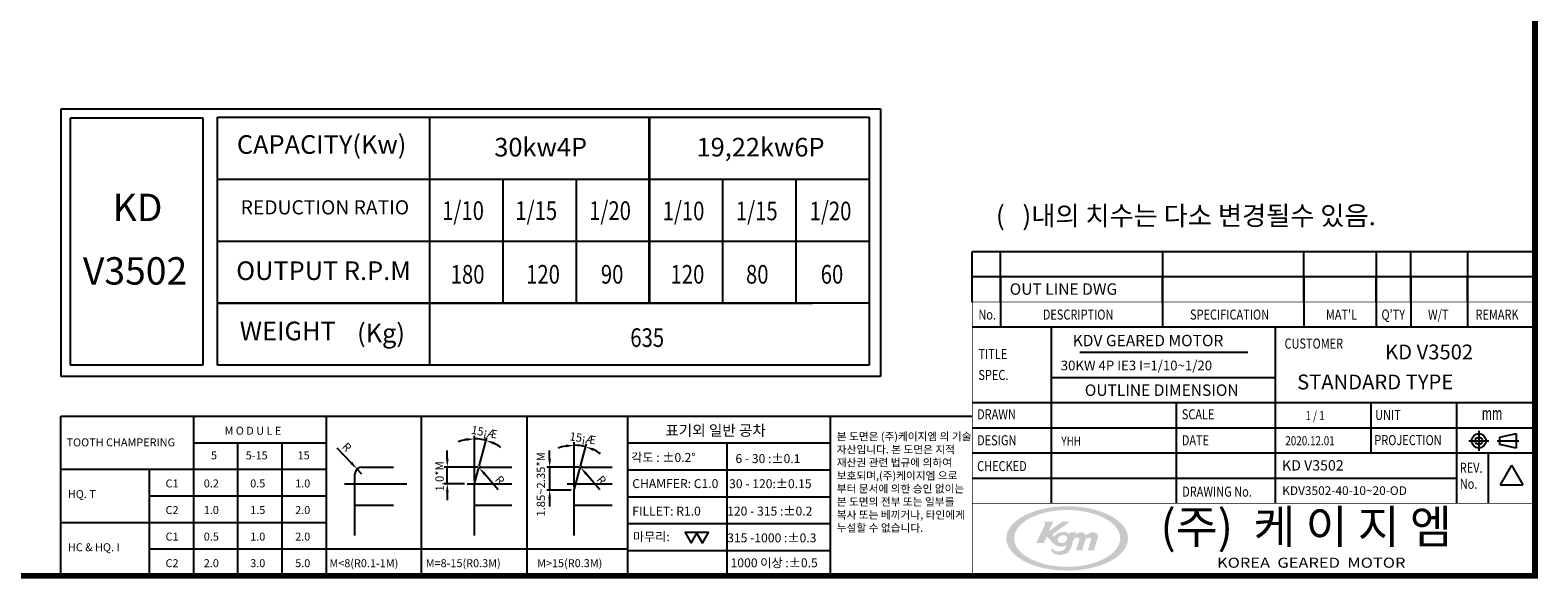
# Model space of a CAD drawing. Extents: x 6551 to 9045, y 79 to 1830.
# Drawn here: x 7438 to 9045, y 79 to 663 of the extents above; entities that cross this region are included whole.
import ezdxf
from ezdxf.enums import TextEntityAlignment as Align

# ---------------------------------------------------------------- set-up
doc = ezdxf.new("R2010")
doc.units = 0
doc.header["$LTSCALE"] = 5
doc.header["$MEASUREMENT"] = 0
doc.layers.get('0').update_dxf_attribs({"linetype": 'CONTINUOUS'})
for name, color, linetype in [('1', 7, 'CONTINUOUS'), ('4', 4, 'CONTINUOUS'), ('DIM', 2, 'CONTINUOUS'), ('PLATE', 3, 'CONTINUOUS')]:
    doc.layers.add(name, color=color, linetype=linetype)
doc.styles.add('COM30', font='COMPLEX', dxfattribs={"width": 0.9, "height": 3})
doc.styles.add('GULIM', font='txt', dxfattribs={"width": 0.95})
doc.styles.add('ROMANS', font='romans', dxfattribs={"width": 0.7})
doc.styles.get("Standard").update_dxf_attribs({"font": 'TXT.shx'})

msp = doc.modelspace()

# ---------------------------------------------------------------- hatches: boundary and pattern name
at = {"layer": '1'}
h = msp.add_hatch(color=4, dxfattribs=at)
h.dxf.hatch_style = 1
edge = h.paths.add_edge_path()
edge.add_ellipse((8543.23424, 121.59565), major_axis=(-64.83005, 0.00094), ratio=0.5286538046, start_angle=0, end_angle=360)
edge = h.paths.add_edge_path(flags=16)
edge.add_ellipse((8543.24202, 121.6055), major_axis=(-56.49173, -0.01047), ratio=0.5356687838, start_angle=0, end_angle=360)
h = msp.add_hatch(color=4, dxfattribs=at)
h.dxf.hatch_style = 1
edge = h.paths.add_edge_path()
edge.add_spline(control_points=[(8551.63032, 125.49956), (8551.73393, 125.82965), (8551.90613, 126.3783), (8552.12361, 127.18798), (8552.38164, 127.73835), (8552.58123, 128.12162), (8552.76519, 128.48276), (8552.28061, 128.56973), (8551.85626, 128.40538), (8551.09412, 128.17947), (8549.9846, 128.11707), (8548.89903, 128.11375), (8547.92239, 128.10743), (8546.98617, 128.25295), (8545.92868, 127.57198), (8545.33304, 126.65951), (8545.16259, 126.04241), (8545.10914, 125.8489)], knot_values=[0, 0, 0, 0, 0.1040634837, 0.1729655304, 0.2540388386, 0.2804015773, 0.313256495, 0.3442979272, 0.390842826, 0.4599959852, 0.5779199938, 0.7258831433, 0.7863807427, 0.8732180353, 1.0030225447, 1.1350466176, 1.1953593311, 1.1953593311, 1.1953593311, 1.1953593311], degree=3, periodic=0)
edge.add_spline(control_points=[(8545.10914, 125.8489), (8544.77288, 126.21893), (8544.10029, 126.95909), (8542.20675, 128.32), (8538.97623, 128.77328), (8535.76491, 128.25624), (8533.40813, 127.28689), (8531.77032, 126.38816), (8530.34949, 125.11953), (8529.67377, 124.0474), (8529.3366, 123.51243)], knot_values=[0, 0, 0, 0, 0.1504867244, 0.3010090518, 0.6930861433, 1.0878461058, 1.2730409366, 1.4582518672, 1.6488490977, 1.8386671231, 1.8386671231, 1.8386671231, 1.8386671231], degree=3, periodic=0)
edge.add_line((8529.3366, 123.51243), (8527.52648, 125.75709))
edge.add_line((8527.52648, 125.75709), (8545.92414, 139.28185))
edge.add_line((8545.92414, 139.28185), (8537.77723, 139.28185))
edge.add_line((8537.77723, 139.28185), (8523.34215, 129.11902))
edge.add_line((8523.34215, 129.11902), (8528.33681, 139.28185))
edge.add_line((8528.33681, 139.28185), (8516.7914, 139.28185))
edge.add_spline(control_points=[(8516.7914, 139.28185), (8518.08616, 139.02826), (8519.78029, 138.69644), (8519.70276, 136.82662), (8519.51451, 136.22195), (8519.42314, 135.92848)], knot_values=[0, 0, 0, 0, 0.3222900439, 0.4216998827, 0.5154488881, 0.5154488881, 0.5154488881, 0.5154488881], degree=3, periodic=0)
edge.add_line((8519.45658, 135.99698), (8510.03446, 116.69442))
edge.add_line((8510.03446, 116.69442), (8518.29419, 116.69442))
edge.add_line((8518.29419, 116.69442), (8521.57988, 123.73184))
edge.add_line((8521.57988, 123.73184), (8527.91122, 116.75822))
edge.add_spline(control_points=[(8527.91122, 116.75822), (8528.85554, 115.93985), (8531.4371, 113.70262), (8536.20472, 112.38137), (8540.2154, 112.87624), (8541.57601, 113.87168), (8541.82111, 114.06929)], knot_values=[0, 0, 0, 0, 1.6490481032, 4.5081296614, 6.3116267921, 6.7296146972, 6.7296146972, 6.7296146972, 6.7296146972], degree=3, periodic=0)
edge.add_spline(control_points=[(8541.82111, 114.06929), (8541.90901, 114.13032), (8542.03894, 114.22053), (8542.18391, 114.08019), (8542.27279, 113.73535), (8541.9841, 112.25118), (8540.28022, 109.63369), (8536.3065, 107.74982), (8531.94535, 107.69026), (8528.96063, 108.85395), (8528.16683, 109.98791), (8528.14453, 110.02097)], knot_values=[0, 0, 0, 0, 0.1200357695, 0.1774136493, 0.2336303073, 0.5910866582, 2.1136353281, 4.2235451012, 6.0988565125, 7.9300025883, 7.9842675749, 7.9842675749, 7.9842675749, 7.9842675749], degree=3, periodic=0)
edge.add_spline(control_points=[(8528.14453, 110.02097), (8528.05002, 110.11711), (8527.89275, 110.27709), (8527.46682, 110.48284), (8526.82963, 110.45047), (8526.27615, 109.88159), (8526.17617, 109.08723), (8526.34516, 108.14277), (8527.27424, 106.73294), (8529.40618, 105.09198), (8532.81403, 104.11081), (8535.93513, 103.98729), (8538.2949, 104.34086), (8541.00516, 104.91747), (8544.59467, 106.75699), (8546.65337, 109.77712), (8547.35943, 111.49327), (8547.43238, 111.67058)], knot_values=[0, 0, 0, 0, 0.0402578899, 0.0669954875, 0.1407798337, 0.2145126606, 0.2859159659, 0.3739913529, 0.4990636227, 0.7837724717, 1.1654268541, 1.5481365285, 1.7162320275, 1.8830940204, 2.3833360699, 2.884967221, 2.9427661563, 2.9427661563, 2.9427661563, 2.9427661563], degree=3, periodic=0)
edge.add_line((8547.43238, 111.67058), (8549.884, 119.74747))
edge.add_spline(control_points=[(8549.884, 119.74747), (8550.05761, 120.12372), (8550.40451, 120.87553), (8551.3564, 121.80807), (8552.47126, 122.36474), (8553.69636, 122.55327), (8554.84347, 122.49238), (8555.94549, 121.77497), (8556.18182, 120.48619), (8555.96689, 119.68812), (8555.85861, 119.28609)], knot_values=[0, 0, 0, 0, 0.1239650161, 0.2477025975, 0.3934402101, 0.4912640572, 0.6191573415, 0.7330173441, 0.8565959575, 0.9820472436, 0.9820472436, 0.9820472436, 0.9820472436], degree=3, periodic=0)
edge.add_line((8555.85861, 119.28609), (8552.9281, 109.71068))
edge.add_spline(control_points=[(8552.9281, 109.71068), (8552.91573, 109.5809), (8552.89108, 109.3225), (8553.0935, 108.91356), (8553.48216, 108.76593), (8553.73713, 108.75281), (8553.82597, 108.74824)], knot_values=[0, 0, 0, 0, 0.0388256804, 0.077306514, 0.1276656462, 0.1545931596, 0.1545931596, 0.1545931596, 0.1545931596], degree=3, periodic=0)
edge.add_line((8553.82597, 108.74824), (8559.81925, 108.74824))
edge.add_spline(control_points=[(8559.81925, 108.74824), (8559.87687, 108.75257), (8559.96728, 108.75937), (8560.01244, 108.86759), (8560.00678, 108.9407), (8559.96975, 109.02865), (8559.83664, 109.13264), (8559.6667, 109.28849), (8559.51555, 109.56746), (8559.46385, 109.90663), (8559.48694, 110.15611), (8559.49792, 110.27477)], knot_values=[0, 0, 0, 0, 0.0157527889, 0.0247198916, 0.0317207309, 0.037626056, 0.0528763262, 0.0812184512, 0.1070857793, 0.1466325773, 0.1825003949, 0.1825003949, 0.1825003949, 0.1825003949], degree=3, periodic=0)
edge.add_line((8559.49792, 110.27477), (8562.25531, 119.28609))
edge.add_spline(control_points=[(8562.25531, 119.28609), (8562.43013, 119.75318), (8562.77926, 120.686), (8563.8352, 121.77507), (8565.03332, 122.35941), (8566.31291, 122.56253), (8567.48333, 122.48385), (8568.52763, 121.71653), (8568.75719, 120.48704), (8568.5416, 119.6884), (8568.43299, 119.28609)], knot_values=[0, 0, 0, 0, 0.1489716214, 0.2975025472, 0.4442365629, 0.542077493, 0.6870199681, 0.7850108433, 0.9086176981, 1.0340868376, 1.0340868376, 1.0340868376, 1.0340868376], degree=3, periodic=0)
edge.add_line((8568.43299, 119.28609), (8565.51727, 109.74569))
edge.add_spline(control_points=[(8565.51727, 109.74569), (8565.49975, 109.59168), (8565.4695, 109.32582), (8565.6577, 108.95709), (8566.00648, 108.77382), (8566.26985, 108.7569), (8566.40463, 108.74824)], knot_values=[0, 0, 0, 0, 0.0457848712, 0.0790342133, 0.1176964339, 0.15821805, 0.15821805, 0.15821805, 0.15821805], degree=3, periodic=0)
edge.add_line((8566.40463, 108.74824), (8572.48194, 108.74824))
edge.add_spline(control_points=[(8572.48194, 108.74824), (8572.53961, 108.75269), (8572.63001, 108.75968), (8572.67595, 108.86685), (8572.67029, 108.97787), (8572.5293, 109.12241), (8572.33387, 109.27506), (8572.17912, 109.57203), (8572.12963, 109.90792), (8572.14927, 110.15608), (8572.15866, 110.27477)], knot_values=[0, 0, 0, 0, 0.0157865681, 0.0247466276, 0.0317886662, 0.0483804424, 0.0816254298, 0.1074547107, 0.1465400113, 0.1823650391, 0.1823650391, 0.1823650391, 0.1823650391], degree=3, periodic=0)
edge.add_line((8572.15866, 110.27477), (8575.58362, 121.47395))
edge.add_spline(control_points=[(8575.58362, 121.47395), (8575.80948, 122.27128), (8576.1453, 123.45674), (8575.88297, 125.11302), (8575.0903, 126.4063), (8573.62002, 127.7044), (8571.38781, 128.04178), (8569.11713, 128.00602), (8567.01673, 127.17587), (8564.98114, 126.18879), (8563.75488, 125.29348), (8563.14174, 124.84581)], knot_values=[0, 0, 0, 0, 0.2462635531, 0.36614554, 0.4923532662, 0.6974962961, 0.9331696759, 1.1515042638, 1.3764774877, 1.6045999286, 1.8327327729, 1.8327327729, 1.8327327729, 1.8327327729], degree=3, periodic=0)
edge.add_spline(control_points=[(8563.14174, 124.84581), (8562.95157, 125.32134), (8562.57073, 126.27299), (8561.33726, 127.19759), (8559.85683, 128.04931), (8558.09112, 128.00048), (8556.24057, 127.92869), (8554.56646, 127.35483), (8552.9859, 126.53159), (8552.08202, 125.84345), (8551.63032, 125.49956)], knot_values=[0, 0, 0, 0, 0.8004291195, 1.6021084292, 2.3942022874, 3.4764752341, 4.3260964838, 5.35285181, 6.2569995888, 7.1601797101, 7.1601797101, 7.1601797101, 7.1601797101], degree=3, periodic=0)
edge = h.paths.add_edge_path(flags=16)
edge.add_spline(control_points=[(8536.4795, 124.41356), (8537.22971, 124.63025), (8539.2031, 125.20024), (8542.14426, 124.51477), (8543.25524, 122.30409), (8543.07615, 120.50454), (8542.12954, 118.83091), (8540.54863, 117.14006), (8537.92624, 116.46246), (8535.63618, 116.81378), (8533.59617, 117.93266), (8532.47606, 120.53503), (8534.14706, 123.2461), (8535.7784, 124.06264), (8536.4795, 124.41356)], knot_values=[0, 0, 0, 0, 0.2372449731, 0.6240573482, 0.7661255221, 0.9472385864, 1.1431095412, 1.3393209919, 1.6279842571, 1.9166637711, 2.016725612, 2.3226996589, 2.6350884087, 2.8705276371, 2.8705276371, 2.8705276371, 2.8705276371], degree=3, periodic=0)

# ---------------------------------------------------------------- linework, layer by layer
at = {"color": 4}
for p, q in [((8472.15758, 373.47689), (8472.15758, 346.67026)), ((8644.72522, 373.47689), (8644.72522, 346.67026)), ((8795.51247, 373.47689), (8795.51247, 346.67026)), ((8872.58152, 373.47689), (8872.58152, 346.67026)), ((8909.44062, 373.47689), (8909.44062, 346.67026)), ((8969.75553, 373.47689), (8969.75553, 346.67026))]:
    msp.add_line(p, q, dxfattribs=at)
at = {"color": 7}
for p, q in [((9041.79833, 368.45064), (9041.79833, 346.67026)), ((9041.79833, 346.67026), (8442.00013, 346.67026))]:
    msp.add_line(p, q, dxfattribs=at)
at = {"layer": '1', "color": 4}
for p, q in [((8526.0042, 346.67026), (8526.0042, 159.0239)), ((8764.75069, 346.67026), (8764.75069, 266.25039)), ((8556.53822, 319.86364), (8735.67909, 319.86364)), ((8526.0042, 293.05702), (8764.75069, 293.05702)), ((8442.01972, 266.25039), (9041.79833, 266.25039)), ((8764.75069, 266.25039), (8764.75069, 159.0239)), ((8866.99855, 266.25039), (8866.99855, 212.63715)), ((8958.03528, 266.25039), (8958.03528, 159.0239)), ((8442.01972, 239.44377), (9041.79833, 239.44377)), ((8442.01972, 212.63715), (9041.79833, 212.63715)), ((8991.80885, 212.63715), (8991.80885, 159.0239)), ((8442.01972, 185.83052), (8958.03528, 185.83052))]:
    msp.add_line(p, q, dxfattribs=at)
at = {"layer": '1'}
for p, q in [((7470.52855, 251.90849), (8442.01972, 251.90849)), ((7470.52855, 81.65434), (7470.52855, 251.90849)), ((8971.45122, 225.57394), (8992.53341, 225.57394)), ((8981.99231, 236.11504), (8981.99231, 215.03285)), ((8981.99231, 225.57394), (8992.53341, 225.57394)), ((9001.63708, 225.57394), (9024.63583, 225.57394)), ((9004.51192, 229.40707), (9021.76099, 233.24019)), ((9004.51192, 221.74082), (9004.51192, 229.40707)), ((9021.76099, 233.24019), (9021.76099, 217.90769)), ((9021.76099, 217.90769), (9004.51192, 221.74082))]:
    msp.add_line(p, q, dxfattribs=at)
at = {"layer": '1', "const_width": 6.22771}
msp.add_lwpolyline([(9041.79833, 1800.07903), (6611.45484, 1800.07903), (6611.45484, 81.65434), (9041.79833, 81.65434)], close=True, dxfattribs=at)
at = {"layer": '1'}
for points, const_width in [([(8442.00013, 373.47689), (9041.79833, 373.47689)], 1.00525), ([(8442.01972, 81.65434), (8442.01972, 373.47689)], 0.7817), ([(8442.01972, 346.67026), (9041.79833, 346.67026)], 0.7817), ([(8442.01972, 159.0239), (9041.79833, 159.0239)], 0.71871)]:
    msp.add_lwpolyline(points, dxfattribs=dict(at, const_width=const_width))
for radius in [7.66625, 3.83313]:
    msp.add_circle((8981.99231, 225.57394), radius, dxfattribs=at)
at = {"layer": '4'}
for p, q in [((9041.81791, 427.09013), (8442.00013, 427.09013)), ((8442.00013, 373.47689), (8442.00013, 427.09013)), ((8472.15758, 373.47689), (8472.15758, 427.09013)), ((8644.72522, 427.09013), (8644.72522, 373.47689)), ((8795.51247, 373.47689), (8795.51247, 427.09013)), ((8872.58152, 427.09013), (8872.58152, 373.47689)), ((8909.44062, 373.47689), (8909.44062, 427.09013)), ((8969.75553, 427.09013), (8969.75553, 373.47689)), ((9041.79833, 400.28351), (8442.01972, 400.28351)), ((8472.15758, 400.28351), (8472.15758, 373.47689)), ((8644.72522, 373.47689), (8644.72522, 400.28351)), ((8795.51247, 400.28351), (8795.51247, 373.47689)), ((8872.58152, 373.47689), (8872.58152, 400.28351)), ((8909.44062, 400.28351), (8909.44062, 373.47689)), ((8969.75553, 373.47689), (8969.75553, 400.28351)), ((8659.33974, 266.25039), (8659.33974, 159.0239)), ((7612.10919, 81.65434), (7612.10919, 251.90849)), ((7753.68982, 81.65434), (7753.68982, 251.90849)), ((7854.89868, 81.65434), (7854.89868, 251.90849)), ((7967.54569, 81.65434), (7967.54569, 251.90849)), ((8074.50514, 251.90849), (8074.50514, 81.65419)), ((8290.95636, 81.65419), (8290.95636, 251.90849)), ((7911.34107, 182.94737), (7911.34107, 230.84607)), ((7916.38262, 198.61646), (7924.55247, 229.10676)), ((7612.10919, 223.59236), (7753.68982, 223.59236)), ((7659.30273, 81.65434), (7659.30273, 223.59236)), ((7706.49628, 81.65434), (7706.49628, 223.59236)), ((7764.82603, 218.11596), (7780.13306, 201.99085)), ((7882.44066, 206.48563), (7882.44066, 215.29509)), ((7991.54962, 206.48563), (7991.54962, 215.29509)), ((8017.73788, 176.31508), (8017.73788, 224.01801)), ((8024.55655, 198.61646), (8030.89862, 222.28536)), ((8074.50514, 223.29442), (8290.95636, 223.29442)), ((8180.36767, 223.38889), (8180.36767, 81.65419)), ((7470.52855, 195.27623), (7753.68982, 195.27623)), ((7564.91564, 81.65434), (7564.91564, 195.27623)), ((7791.39672, 190.1252), (7786.19811, 195.60166)), ((7791.39672, 197.67617), (7825.01418, 197.67617)), ((7915.1572, 197.67617), (7879.29442, 197.67617)), ((7882.44066, 179.80113), (7882.44066, 197.67617)), ((7911.34107, 179.80113), (7915.56831, 195.57743)), ((7918.30344, 197.67617), (7951.22348, 197.67617)), ((8023.33114, 197.67617), (7988.40338, 197.67617)), ((7991.54962, 197.67617), (7991.54962, 173.16884)), ((8017.73788, 173.16884), (8023.74225, 195.57743)), ((8026.47737, 197.67617), (8058.18759, 197.67617)), ((8074.50514, 194.68036), (8290.96611, 194.68036)), ((9016.78401, 199.73736), (9004.728, 178.85574)), ((9016.78401, 199.73736), (9028.84001, 178.85574)), ((7772.73814, 179.80113), (7839.24714, 179.80113)), ((7783.84576, 124.73512), (7783.84576, 190.1252)), ((7900.63551, 179.80113), (7879.29442, 179.80113)), ((7903.78175, 179.80113), (7951.22348, 179.80113)), ((7911.34107, 124.73512), (7911.34107, 179.80113)), ((7936.66452, 173.42621), (7922.19408, 190.3061)), ((8010.17857, 179.80113), (8058.18759, 179.80113)), ((8044.95761, 173.42621), (8030.48717, 190.3061)), ((9004.728, 178.85574), (9028.84001, 178.85574)), ((7564.91564, 166.96011), (7753.68982, 166.96011)), ((7882.44066, 170.99167), (7882.44066, 162.18221)), ((8014.59165, 173.16884), (7988.40338, 173.16884)), ((7991.54962, 164.35938), (7991.54962, 155.54992)), ((8017.73788, 124.73512), (8017.73788, 173.16884)), ((8074.50514, 166.06629), (8290.97587, 166.06629)), ((7783.84576, 157.16025), (7825.01418, 157.16025)), ((7911.34107, 157.16025), (7951.22348, 157.16025)), ((8017.73788, 157.16025), (8058.18759, 157.16025)), ((7470.52855, 138.64398), (7753.68982, 138.64398)), ((8074.50514, 137.45223), (8290.98563, 137.45223)), ((7564.91564, 110.32785), (8074.50514, 110.32785)), ((8074.50514, 108.83816), (8290.95636, 108.83816))]:
    msp.add_line(p, q, dxfattribs=at)
for points in [[(8142.35211, 116.53287), (8148.87189, 127.82546), (8135.83233, 127.82546)], [(8154.4261, 116.53287), (8160.94588, 127.82546), (8147.90632, 127.82546)]]:
    msp.add_lwpolyline(points, close=True, dxfattribs=at)
for centre, radius, start, end in [((7911.34107, 179.80113), 47.89871, 100.55266648, 111.10533296), ((7911.34107, 179.80113), 47.89871, 75, 90), ((7911.34107, 179.80113), 47.89871, 53.89466704, 64.44733352), ((8017.73788, 173.16884), 47.70293, 100.59609997, 111.19219994), ((8017.73788, 173.16884), 47.70293, 75, 90), ((8017.73788, 173.16884), 47.70293, 53.80780006, 64.40390003), ((7791.39672, 190.1252), 7.55097, 90, 180), ((7918.30344, 194.84456), 2.83161, 90, 165), ((8026.47737, 194.84456), 2.83161, 90, 165)]:
    msp.add_arc(centre, radius, start, end, dxfattribs=at)
for p in [(7786.23865, 195.63986), (8026.47737, 197.67617), (7911.34107, 179.80113), (7911.34107, 179.80113)]:
    msp.add_point(p, dxfattribs=at)
for points in [[(7902.43391, 228.35175), (7902.70395, 225.4277), (7911.34107, 227.69984)], [(7931.4929, 221.63757), (7932.51054, 224.39209), (7923.73816, 226.06773)], [(8008.83048, 221.5203), (8009.10163, 218.59636), (8017.73788, 220.87177)], [(8037.83737, 214.81323), (8038.85605, 217.56736), (8030.08431, 219.24633)], [(7781.19793, 203.00169), (7779.0682, 200.98001), (7786.19811, 195.60166)], [(7880.97242, 206.48563), (7883.9089, 206.48563), (7882.44066, 197.67617)], [(7923.30879, 191.26169), (7921.07937, 189.3505), (7916.46051, 196.99435)], [(7990.08137, 206.48563), (7993.01786, 206.48563), (7991.54962, 197.67617)], [(8031.60188, 191.26169), (8029.37246, 189.3505), (8024.7536, 196.99435)], [(7880.97242, 170.99167), (7883.9089, 170.99167), (7882.44066, 179.80113)], [(7990.08137, 164.35938), (7993.01786, 164.35938), (7991.54962, 173.16884)]]:
    msp.add_solid(points, dxfattribs=at)
at = {"layer": 'DIM', "color": 3}
for p, q in [((7470.70321, 579.28161), (8344.33637, 579.28161)), ((7470.70321, 294.1831), (7470.70321, 579.28161)), ((8344.33637, 579.28161), (8344.33637, 294.1831)), ((7480.6416, 569.83795), (7622.02272, 569.83795)), ((7480.6416, 306.21174), (7480.6416, 569.83795)), ((7622.02272, 569.83795), (7622.02272, 306.21174)), ((7637.40169, 570.4535), (8332.19517, 570.4535)), ((7637.40169, 306.21174), (7637.40169, 570.4535)), ((7863.47733, 570.4535), (7863.47733, 306.21174)), ((8097.11292, 570.4535), (8097.11292, 372.26624)), ((8097.83625, 570.4535), (8097.83625, 372.26624)), ((8332.19517, 570.4535), (8332.19517, 306.21174)), ((7637.40169, 504.39108), (8175.95589, 504.39108)), ((7871.76061, 504.39108), (8332.19517, 504.39108)), ((7941.59697, 504.39108), (7941.59697, 372.26624)), ((8019.71661, 504.39108), (8019.71661, 372.26624)), ((8175.95589, 504.39108), (8175.95589, 372.26624)), ((8175.95589, 504.39108), (8175.95589, 372.26624)), ((8254.07553, 504.39108), (8254.07553, 372.26624)), ((7637.40169, 438.32866), (8271.80978, 438.32866)), ((7871.76061, 438.32866), (8332.19517, 438.32866)), ((7637.40169, 372.26624), (8271.80978, 372.26624)), ((8332.19517, 372.26624), (7637.40169, 372.26624)), ((7622.02272, 306.21174), (7480.6416, 306.21174)), ((8332.19517, 306.21174), (7637.40169, 306.21174)), ((8344.33637, 294.1831), (7470.70321, 294.1831))]:
    msp.add_line(p, q, dxfattribs=at)

# ---------------------------------------------------------------- texts
at = {"layer": '1'}
for s, height, width, p in [('No.', 10.722649, 0.8, (8448.57216, 354.72885)), ('DESCRIPTION', 10.7226493, 0.8, (8517.25457, 354.72885)), ('SPECIFICATION', 10.7226493, 0.8, (8674.18199, 354.72885)), ("MAT'L", 10.722649, 0.8, (8818.99333, 354.72885)), ("Q'TY", 10.722649, 0.8, (8878.20155, 354.72885)), ('W/T', 10.722649, 0.8, (8927.81119, 354.72885)), ('REMARK', 10.722649, 0.8, (8978.4098, 354.72885)), ('TITLE', 10.722649, 0.8, (8448.57216, 312.80982)), ('CUSTOMER', 10.722649, 0.8, (8774.90331, 323.84077)), ('SPEC.', 10.722649, 0.8, (8448.57216, 290.38932)), ('DRAWN', 10.722649, 0.8, (8447.21113, 248.48908)), ('SCALE', 10.722649, 0.8, (8665.39919, 248.48908)), ('UNIT', 10.722649, 0.8, (8871.42633, 247.82575)), ('mm', 14.37422, 0.6, (8985.17548, 247.60826)), ('DESIGN', 10.722649, 0.8, (8447.21113, 220.81477)), ('DATE', 10.722649, 0.8, (8665.38146, 220.81477)), ('PROJECTION', 10.722649, 0.8, (8870.63467, 220.96169)), ('CHECKED', 10.722649, 0.8, (8447.21113, 193.30697)), ('REV.', 10.722649, 0.8, (8961.67311, 191.48702)), ('DRAWING No.', 10.7226493, 0.8, (8665.82279, 166.04742)), ('No.', 10.722649, 0.8, (8961.67311, 174.40374))]:
    msp.add_text(s, height=height, dxfattribs=dict(at, width=width)).set_placement(p)
at = {"layer": '4'}
for s, height, width, p in [('1 / 1', 9.650384, 0.8, (8797.10674, 247.64407)), ('YHH', 9.650384, 0.8, (8536.9982, 220.42812)), ('2020.12.01', 9.650384, 0.8, (8775.74469, 220.83744)), ('KOREA  GEARED  MOTOR', 10.7226493, 1.2, (8702.91278, 90.33712))]:
    msp.add_text(s, height=height, dxfattribs=dict(at, width=width)).set_placement(p)
for s, height, style, p in [('TOOTH CHAMPERING ', 8.494838, 'ROMANS', (7476.60243, 219.70344)), ('M O D U L E', 8.494838, 'ROMANS', (7645.04438, 232.07058)), ('5', 8.49484, 'ROMANS', (7630.61019, 205.79007)), ('5-15', 8.494838, 'ROMANS', (7667.633, 205.79007)), ('15', 8.494838, 'ROMANS', (7722.88522, 205.79007)), ('  6 - 30 :±0.1', 9.4908444, 'GULIM', (8183.78483, 201.85812)), ('C1', 8.494838, 'ROMANS', (7582.15283, 175.9026)), ('0.2', 8.494838, 'ROMANS', (7622.87762, 175.9026)), ('0.5', 8.494838, 'ROMANS', (7672.36594, 175.9026)), ('1.0', 8.494838, 'ROMANS', (7720.30744, 175.9026)), ('  30 - 120:±0.15', 9.4908444, 'GULIM', (8177.03077, 175.1429)), ('HQ. T', 8.494838, 'ROMANS', (7478.04657, 164.56611)), ('C2', 8.494838, 'ROMANS', (7582.15283, 147.58648)), ('1.0', 8.494838, 'ROMANS', (7622.87762, 147.58648)), ('1.5', 8.494838, 'ROMANS', (7672.36594, 147.58648)), ('2.0', 8.494838, 'ROMANS', (7720.30744, 147.58648)), (' 120 - 315 :±0.2', 9.4908444, 'GULIM', (8177.87502, 145.95932)), ('HC & HQ. I', 8.494838, 'ROMANS', (7478.04657, 107.93386)), ('C1', 8.494838, 'ROMANS', (7582.15283, 119.27035)), ('0.5', 8.494838, 'ROMANS', (7622.87762, 119.27035)), ('1.0', 8.494838, 'ROMANS', (7672.36594, 119.27035)), ('2.0', 8.494838, 'ROMANS', (7720.30744, 119.27035)), (' 315 -1000 :±0.3', 9.4908444, 'GULIM', (8177.87502, 117.45558)), ('C2', 8.494838, 'ROMANS', (7582.15283, 90.95422)), ('2.0', 8.494838, 'ROMANS', (7622.87762, 90.95422)), ('3.0', 8.494838, 'ROMANS', (7672.36594, 90.95422)), ('5.0', 8.494838, 'ROMANS', (7720.30744, 90.95422)), ('M<8(R0.1-1M)', 8.494838, 'ROMANS', (7756.79113, 90.95422)), ('M=8-15(R0.3M)', 8.494838, 'ROMANS', (7859.50187, 90.95422)), ('M>15(R0.3M)', 8.494838, 'ROMANS', (7978.26402, 90.95422)), ('1000 이상 :±0.5', 9.4908444, 'GULIM', (8184.42594, 90.84705))]:
    msp.add_text(s, height=height, dxfattribs=dict(at, style=style)).set_placement(p)
at = {"layer": '4', "attachment_point": 1, "style": 'GULIM'}
for s, insert, char_height, width in [('(   )내의 치수는 다소 변경될수 있음.', (8467.22534, 475.76034), 20.5002239, 550.2660835), ('표기외 일반 공차', (8114.95876, 242.33938), 11.389013, 144.3713873), ('본 도면은 (주)케이지엠 의 기술 자산입니다. 본 도면은 지적 재산권 관련 법규에 의하여 보호되며,\\P(주)케이지엠 으로  부터 문서에 의한 승인 없이는 본 도면의 전부 또는 일부를 복사 또는 베끼거나, 타인에게 누설할 수 없습니다.', (8297.5873, 234.45129), 8.3499975, 144.4327057), ('각도 : ±0.2°', (8078.43106, 212.64906), 9.490844, 101.9366167), ('CHAMFER: C1.0', (8079.62075, 184.74108), 9.4908444, 101.7557372), ('FILLET: R1.0', (8079.62075, 155.47929), 9.4908444, 100.016322), ('마무리:', (8080.23536, 128.14943), 9.490844, 66.0977429)]:
    msp.add_mtext(s, dxfattribs=dict(at, insert=insert, char_height=char_height, width=width))
at = {"layer": '4', "attachment_point": 5, "style": 'ROMANS'}
for s, insert, char_height, rotation in [('\\A1;15¡Æ', (7922.00145, 234.85748), 8.809462, 349.04161194), ('\\A1;15¡Æ', (8026.90344, 228.29523), 8.809462, 350.56010007), ('\\A1;R', (7775.37985, 218.87983), 8.809462, 313.50910399), ('1.85~2.35*M', (7983.3694, 179.18007), 8.8094616, 90), ('\\A1;1.0*M', (7874.26045, 187.71337), 8.809462, 90), ('\\A1;R', (7938.50661, 183.84605), 8.809462, 310.60513844), ('\\A1;R', (8046.7997, 183.84605), 8.809462, 310.60513844)]:
    msp.add_mtext(s, dxfattribs=dict(at, insert=insert, char_height=char_height, rotation=rotation))
at = {"layer": '4', "insert": (8642.52405, 151.92077), "char_height": 35.604292, "width": 360.63168, "attachment_point": 1}
msp.add_mtext('{\\f돋움|b0|i0|c129|p50;(주)  케 이 지 엠}', dxfattribs=at)
at = {"layer": 'DIM', "color": 3, "width": 0.8}
for s, p in [('1/10', (7876.95868, 460.88391)), ('1/15', (7955.01863, 460.88391)), ('1/20', (8033.64686, 460.88391)), ('1/10', (8111.96707, 460.55782)), ('1/15', (8190.02702, 460.55782)), ('1/20', (8268.65526, 460.55782)), ('180', (7886.03634, 393.07785)), ('120', (7966.45995, 393.07785)), ('90', (8046.14286, 393.07785)), ('120', (8120.39526, 393.07785)), ('80', (8200.81887, 393.07785)), ('60', (8280.50178, 393.07785)), ('635', (8077.51412, 325.6065))]:
    msp.add_text(s, height=19.845663, dxfattribs=at).set_placement(p)
at = {"layer": 'DIM', "color": 3, "attachment_point": 5}
for s, insert, char_height in [('CAPACITY(Kw)', (7748.49092, 538.7135), 19.8456631), ('30kw4P', (7981.988, 535.88163), 19.845663), ('19,22kw6P', (8216.34692, 535.88163), 19.845663), ('REDUCTION RATIO', (7752.00478, 472.39806), 15.082704), ('OUTPUT R.P.M', (7750.53884, 404.26054), 19.8456631), ('WEIGHT', (7712.32781, 340.05238), 19.845663), ('(Kg)', (7811.80465, 337.85276), 19.845663)]:
    msp.add_mtext(s, dxfattribs=dict(at, insert=insert, char_height=char_height))
at = {"layer": 'PLATE', "color": 3, "style": 'COM30'}
for s, height, p in [('OUT LINE DWG', 12.151944, (8481.93683, 381.19331)), ('KDV GEARED MOTOR', 12.151944, (8549.13728, 326.33624)), ('KD V3502', 15.797527, (8882.10881, 312.3585)), ('30KW 4P IE3 I=1/10~1/20', 10.3291524, (8536.34137, 300.68575)), (' STANDARD TYPE', 15.7975272, (8783.48213, 280.38995)), ('KD V3502', 11.058269, (8772.25001, 193.90358)), ('KDV3502-40-10~20-OD', 9.288946, (8772.43682, 167.84983))]:
    msp.add_text(s, height=height, dxfattribs=at).set_placement(p)
msp.add_text('OUTLINE DIMENSION', height=12.151944, dxfattribs=at).set_placement((8643.9793, 279.56461), align=Align.MIDDLE_CENTER)
at = {"layer": 'PLATE', "color": 3, "char_height": 29.164666, "attachment_point": 5, "style": 'COM30'}
for s, insert in [('KD', (7552.31453, 470.49676)), ('V3502', (7549.65184, 402.85125))]:
    msp.add_mtext(s, dxfattribs=dict(at, insert=insert))

doc.saveas('drawing.dxf')
